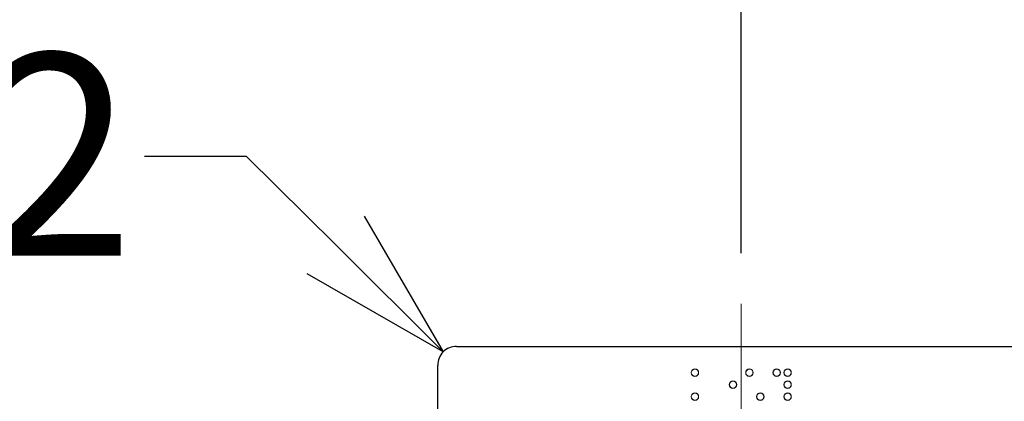
# Model space of a CAD drawing. Units: millimetres. Extents: x 190 to 9839, y 3358 to 6818.
# Drawn here: x 1592 to 1787, y 4694 to 4770 of the extents above; entities that cross this region are included whole.
import ezdxf
from ezdxf import colors
from ezdxf.entities.mleader import LeaderData, LeaderLine
from ezdxf.math import Vec2, Vec3

# ---------------------------------------------------------------- set-up
doc = ezdxf.new("R2010")
doc.units = ezdxf.units.MM
doc.linetypes.add('CENTER', pattern=[50.8, 31.75, -6.35, 6.35, -6.35])
doc.layers.add('中心線', color=2, linetype='CENTER', lineweight=5)
doc.layers.add('標註線', color=7, linetype='Continuous', lineweight=9)
doc.layers.add('繪圖線', color=7, linetype='Continuous')
doc.styles.get("Standard").update_dxf_attribs({"font": 'Microsoft JhengHei.ttf', "height": 40})
doc.dimstyles.get("Standard").update_dxf_attribs({"dimtxt": 40, "dimasz": 30, "dimexe": 0, "dimexo": 10, "dimgap": 5, "dimtad": 0, "dimtih": 1, "dimtoh": 1, "dimdec": 1, "dimdsep": 46, "dimtxsty": 'Standard', "dimblk": 'OPEN30', "dimcen": 0.09, "dimadec": 0, "dimazin": 2, "dimtfac": 1, "dimtdec": 1, "dimtofl": 0, "dimtmove": 1, "dimatfit": 3, "dimldrblk": 'OPEN30', "dimfxl": 1, "dimtolj": 1, "dimtzin": 0, "dimarcsym": 1})

# ---------------------------------------------------------------- blocks, each defined once
blk = doc.blocks.new('_Open30')
at = {"color": 0, "linetype": 'ByBlock', "lineweight": -2}
for p, q in [((-1, 0.2679), (0, 0)), ((0, 0), (-1, -0.2679)), ((0, 0), (-1, 0))]:
    blk.add_line(p, q, dxfattribs=at)
blk = doc.blocks.new('*D18')
at = {"layer": 'Defpoints', "color": 0, "transparency": 16777216}
for p in [(2005.01, 4807.82), (2005.01, 4734.18), (1735.07, 4713.41)]:
    blk.add_point(p, dxfattribs=at)
at = {"layer": '標註線', "color": 0, "lineweight": -2, "transparency": 16777216}
for p, q in [((1735.07, 4723.41), (1735.07, 4807.82)), ((1765.07, 4807.82), (1821.57, 4807.82)), ((1975.01, 4807.82), (1918.51, 4807.82)), ((2005.01, 4744.18), (2005.01, 4807.82))]:
    blk.add_line(p, q, dxfattribs=at)
at = {"layer": '標註線', "color": 0, "lineweight": -2, "transparency": 16777216, "xscale": 30, "yscale": 30, "zscale": 30, "rotation": 180}
blk.add_blockref('_Open30', (1735.07, 4807.82), dxfattribs=at)
at = {"layer": '標註線', "color": 0, "lineweight": -2, "transparency": 16777216, "xscale": 30, "yscale": 30, "zscale": 30}
blk.add_blockref('_Open30', (2005.01, 4807.82), dxfattribs=at)
at = {"layer": '標註線', "color": 0, "transparency": 16777216, "insert": (1870.04, 4807.82), "char_height": 40, "attachment_point": 5}
blk.add_mtext('\\A1;270', dxfattribs=at)

msp = doc.modelspace()

# ---------------------------------------------------------------- linework, layer by layer
at = {"layer": '中心線', "ltscale": 2}
msp.add_line((1735.07, 4713.41), (1735.07, 4576.5), dxfattribs=at)
at = {"layer": '繪圖線', "color": 7, "linetype": 'Continuous'}
for p, q in [((1678.78, 4704.94), (1791.35, 4704.94)), ((1675.07, 4588.65), (1675.07, 4701.22))]:
    msp.add_line(p, q, dxfattribs=at)
msp.add_arc((1678.68, 4701.32), 3.62, 88.4683, 181.5317, dxfattribs=at)
at = {"layer": '繪圖線', "color": 7, "linetype": 'Continuous', "lineweight": 0}
for centre, radius, start, end in [((1725.9, 4699.78), 0.75, 0, 180), ((1725.9, 4699.78), 0.75, 180, 0), ((1725.9, 4699.78), 0.7, 0, 180), ((1725.9, 4699.78), 0.7, 180, 0), ((1736.7, 4699.78), 0.75, 0, 180), ((1736.7, 4699.78), 0.75, 180, 0), ((1736.7, 4699.78), 0.7, 34.6548, 213.813), ((1736.7, 4699.78), 0.7, 215.4967, 34.6548), ((1742.1, 4699.78), 0.75, 0, 180), ((1742.1, 4699.78), 0.75, 180, 0), ((1742.1, 4699.78), 0.7, 0, 180), ((1742.1, 4699.78), 0.7, 180, 0), ((1744.23, 4699.78), 0.75, 0, 180), ((1744.23, 4699.78), 0.75, 180, 0), ((1744.23, 4699.78), 0.7, 0, 180), ((1744.23, 4699.78), 0.7, 180, 0), ((1733.43, 4697.41), 0.75, 0, 180), ((1733.43, 4697.41), 0.75, 180, 0), ((1733.43, 4697.41), 0.7, 0, 180), ((1733.43, 4697.41), 0.7, 180, 0), ((1744.23, 4697.41), 0.75, 0, 180), ((1744.23, 4697.41), 0.75, 180, 0), ((1744.23, 4697.41), 0.7, 0, 180), ((1744.23, 4697.41), 0.7, 180, 0), ((1725.9, 4695.04), 0.75, 0, 180), ((1725.9, 4695.04), 0.7, 0, 180), ((1738.83, 4695.04), 0.75, 0, 180), ((1738.83, 4695.04), 0.7, 0, 180), ((1744.23, 4695.04), 0.75, 0, 180), ((1744.23, 4695.04), 0.7, 0, 180), ((1725.9, 4695.04), 0.75, 180, 0), ((1725.9, 4695.04), 0.7, 180, 0), ((1738.83, 4695.04), 0.75, 180, 0), ((1738.83, 4695.04), 0.7, 180, 0), ((1744.23, 4695.04), 0.75, 180, 0), ((1744.23, 4695.04), 0.7, 180, 0)]:
    msp.add_arc(centre, radius, start, end, dxfattribs=at)

# ---------------------------------------------------------------- dimensions: what is measured, and where the dimension line sits
at = {"layer": '標註線'}
dim = msp.add_linear_dim(base=(2005.01, 4807.82), p1=(1735.07, 4713.41), p2=(2005.01, 4734.18), text='270', dimstyle='Standard', dxfattribs=at)
dim.commit()
dim.dimension.update_dxf_attribs({"geometry": '*D18', "text_midpoint": (1870.04, 4807.82)})

# ---------------------------------------------------------------- leaders
ml = msp.add_multileader_mtext('Standard', dxfattribs=at)
ml.set_content('TES26P1V2', color=256)
ml.set_leader_properties()
ml.set_arrow_properties(name='OPEN30')
ml.build(insert=Vec2(0, 0))
ml.multileader.update_dxf_attribs({"dogleg_length": 0.36, "arrow_head_size": 30})
ctx = ml.context
ctx.base_point, ctx.char_height, ctx.arrow_head_size, ctx.plane_origin = Vec3(1339.46, 4742.55), 40, 30, Vec3(1676.13, 4703.88)
ctx.text_align_type = 2
notes = []
notes.append((ctx, [(0, (1, 1, 0), (1617.39, 4742.55), (-1, 0), 0.36, [(0, [(1676.13, 4703.88), (1637.24, 4742.55)], 0, [])])]))
ctx.mtext.insert, ctx.mtext.alignment, ctx.mtext.flow_direction = Vec3(1615.03, 4762.89), 3, 5
for ctx, leaders in notes:
    for number, flags, end, landing, length, lines in leaders:
        leader = LeaderData()
        leader.index, (leader.has_last_leader_line, leader.has_dogleg_vector, leader.attachment_direction) = number, flags
        leader.last_leader_point, leader.dogleg_vector, leader.dogleg_length = Vec3(end), Vec3(landing), length
        for number, points, colour, breaks in lines:
            line = LeaderLine()
            line.index, line.vertices, line.color, line.breaks = number, Vec3.list(points), colors.encode_raw_color(colour), breaks
            leader.lines.append(line)
        ctx.leaders.append(leader)

doc.saveas('drawing.dxf')
